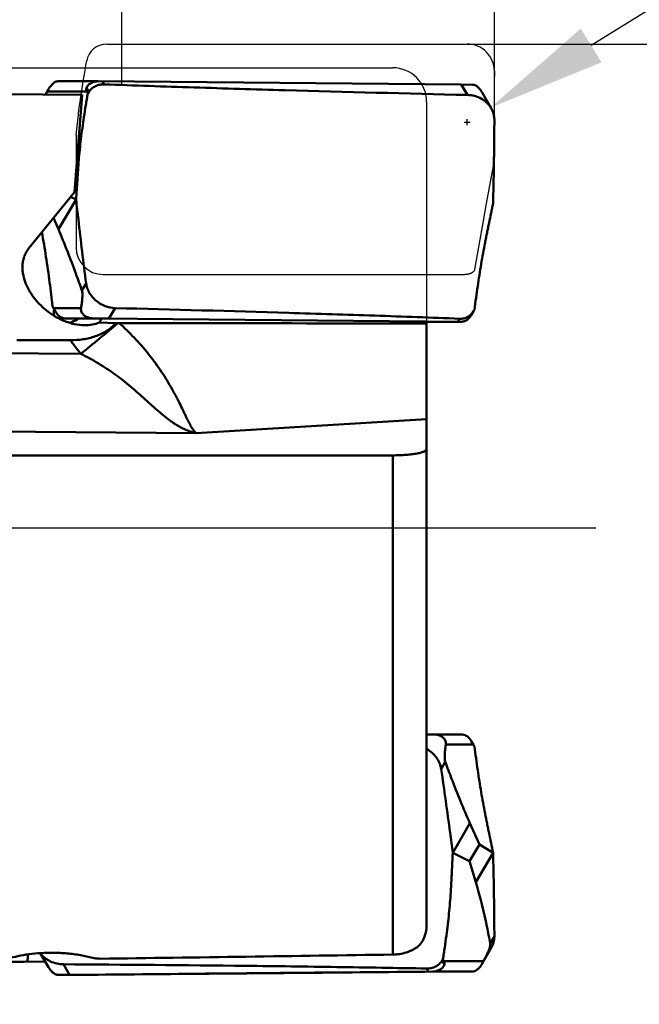
# Model space of a CAD drawing. Units: millimetres. Extents: x -198 to 97, y -32 to 88.
# Drawn here: x 30 to 49, y -14 to 15 of the extents above; entities that cross this region are included whole.
import ezdxf

# ---------------------------------------------------------------- set-up
doc = ezdxf.new("R2010")
doc.units = ezdxf.units.MM
doc.linetypes.add('CENTER', pattern=[50.8, 31.75, -6.35, 6.35, -6.35])
for name, color, linetype, lineweight in [('1', 4, 'Continuous', 50), ('2', 7, 'Continuous', 25), ('4', 2, 'CENTER', 25), ('cut', 1, 'Continuous', 25), ('nocut', 7, 'Continuous', 25), ('sk2', 7, 'Continuous', 25)]:
    doc.layers.add(name, color=color, linetype=linetype, lineweight=lineweight)
doc.styles.add('simplex', font='txt.shx', dxfattribs={"height": 3.5})
doc.dimstyles.new('\\M+18352\\M+18373\\M+1815B - ISO-25', dxfattribs={"dimscale": 0, "dimtxt": 3.5, "dimasz": 3.5, "dimexe": 1.5, "dimexo": 0, "dimgap": 2.3, "dimtad": 1, "dimdsep": 46, "dimtxsty": 'simplex', "dimcen": 0.09, "dimclrd": 256, "dimclre": 256, "dimclrt": 256, "dimadec": 0, "dimazin": 0, "dimtfac": 1, "dimtofl": 0, "dimtmove": 0, "dimatfit": 3, "dimfxl": 1, "dimtolj": 1, "dimlwd": -1, "dimlwe": -1, "dimarcsym": 0})

# ---------------------------------------------------------------- blocks, each defined once
blk = doc.blocks.new('*D8')
at = {"layer": '2'}
for p, q in [((0, 12.7), (0, 56.279)), ((44.45, 12.057), (44.45, 56.279)), ((40.95, 54.779), (3.5, 54.779))]:
    blk.add_line(p, q, dxfattribs=at)
for points in [[(3.5, 55.362), (3.5, 54.195), (0, 54.779)], [(40.95, 55.362), (40.95, 54.195), (44.45, 54.779)]]:
    blk.add_solid(points, dxfattribs=at)
at = {"layer": 'Defpoints', "color": 0}
for p in [(0, 54.779), (0, 12.7), (44.45, 12.057)]:
    blk.add_point(p, dxfattribs=at)
at = {"layer": '2', "insert": (22.577, 58.829), "char_height": 3.5, "attachment_point": 5, "style": 'simplex'}
blk.add_mtext('\\A1;44.45 [1.750"]', dxfattribs=at)
blk = doc.blocks.new('*D9')
at = {"layer": 'Defpoints', "color": 0}
for p in [(-171.45, 68.205), (44.45, 12.057), (-171.45, 11.5)]:
    blk.add_point(p, dxfattribs=at)
at = {"layer": 'sk2'}
for p, q in [((-171.45, 11.5), (-171.45, 69.705)), ((44.45, 12.057), (44.45, 69.705)), ((40.95, 68.205), (-167.95, 68.205))]:
    blk.add_line(p, q, dxfattribs=at)
for points in [[(-167.95, 68.788), (-167.95, 67.621), (-171.45, 68.205)], [(40.95, 68.788), (40.95, 67.621), (44.45, 68.205)]]:
    blk.add_solid(points, dxfattribs=at)
at = {"layer": 'sk2', "insert": (-63.695, 72.255), "char_height": 3.5, "attachment_point": 5, "style": 'simplex'}
blk.add_mtext('\\A1;215.9 [8.500"]', dxfattribs=at)
blk = doc.blocks.new('*D10')
at = {"layer": '2'}
for p, q in [((33.45, 13.081), (33.45, 44.446)), ((44.45, 12.057), (44.45, 44.446)), ((29.95, 42.946), (26.45, 42.946)), ((47.95, 42.946), (96.883, 42.946))]:
    blk.add_line(p, q, dxfattribs=at)
for points in [[(29.95, 43.529), (29.95, 42.362), (33.45, 42.946)], [(47.95, 43.529), (47.95, 42.362), (44.45, 42.946)]]:
    blk.add_solid(points, dxfattribs=at)
at = {"layer": 'Defpoints', "color": 0}
for p in [(33.45, 42.946), (33.45, 13.081), (44.45, 12.057)]:
    blk.add_point(p, dxfattribs=at)
at = {"layer": '2', "insert": (74.167, 46.996), "char_height": 3.5, "attachment_point": 5, "style": 'simplex'}
blk.add_mtext('\\A1;11 [.433"](MAX)', dxfattribs=at)
blk = doc.blocks.new('*D11')
at = {"layer": '2'}
for p, q in [((43.65, 14.287), (71.678, 14.287)), ((70.178, 10.787), (70.178, -14.287))]:
    blk.add_line(p, q, dxfattribs=at)
blk.add_solid([(69.595, 10.787), (70.762, 10.787), (70.178, 14.287)], dxfattribs=at)
at = {"layer": 'Defpoints', "color": 0}
for p in [(43.65, 14.287), (43.65, -14.287), (70.178, -14.287)]:
    blk.add_point(p, dxfattribs=at)
at = {"layer": '2', "insert": (66.128, -12.446), "char_height": 3.5, "attachment_point": 5, "rotation": 90, "style": 'simplex'}
blk.add_mtext('\\A1;%%C28.575 [%%C1.125"]', dxfattribs=at)
blk = doc.blocks.new('_None')
blk = doc.blocks.new('*D13')
at = {"layer": '2'}
for p, q in [((82.982, 36.286), (47.307, 14.246)), ((43.559, 11.986), (43.739, 11.986)), ((43.649, 11.896), (43.649, 12.076))]:
    blk.add_line(p, q, dxfattribs=at)
blk.add_solid([(47, 14.743), (47.614, 13.75), (44.329, 12.407)], dxfattribs=at)
at = {"layer": 'Defpoints', "color": 0}
for p in [(44.329, 12.407), (43.649, 11.986)]:
    blk.add_point(p, dxfattribs=at)
at = {"layer": '2', "insert": (64.504, 29.631), "char_height": 3.5, "attachment_point": 5, "rotation": 31.7074, "style": 'simplex'}
blk.add_mtext('\\A1;R0.8 [R.031"]', dxfattribs=at)

msp = doc.modelspace()

# ---------------------------------------------------------------- linework, layer by layer
at = {"layer": '1'}
for p, q in [((31.56729649, 13.19016891), (32.75648093, 13.18852193)), ((43.47402749, 13.09314753), (32.75648093, 13.18852193)), ((32.88251151, 13.18747165), (32.93374389, 13.0996419)), ((43.47402749, 13.09314753), (43.81759875, 13.08951702)), ((43.65286297, 12.78656261), (43.47402749, 13.09314753)), ((32.28607821, 12.79061574), (29.95122017, 12.81118394)), ((31.29334268, 12.96044704), (31.19702852, 12.80020939)), ((31.25336263, 12.89192781), (32.4204328, 12.89032135)), ((32.28607821, 12.79061574), (32.05977649, 9.92109549)), ((32.40890385, 12.98937617), (32.47613942, 12.87411152)), ((32.4204328, 12.89032135), (32.44932511, 12.83271622)), ((32.47613942, 12.87411152), (32.44932511, 12.83271622)), ((44.35867651, 12.39193931), (44.08617536, 12.8590991)), ((30.70704137, 8.25856698), (32.05977649, 9.92109549)), ((32.10410621, 9.69556194), (31.5800034, 8.82361321)), ((31.94202445, 9.77637674), (32.10410623, 9.69556193)), ((31.43806539, 9.15700471), (31.5800034, 8.82361321)), ((32.40053471, 7.22279764), (32.27493521, 7.01383801)), ((31.43899554, 6.49318608), (31.4054541, 6.55083321)), ((31.42894609, 6.50898355), (31.4054541, 6.55083321)), ((31.43299739, 6.50203824), (31.42894609, 6.50898355)), ((31.43288179, 6.50197182), (31.42894609, 6.50898355)), ((31.43293956, 6.50200451), (31.49612382, 6.39368517)), ((31.43899554, 6.49318608), (32.25033526, 6.49479254)), ((33.07312216, 6.18680929), (33.25740137, 6.49339421)), ((43.76575897, 6.28395634), (43.83610527, 6.40099134)), ((43.83615032, 6.40096517), (43.83898435, 6.4058453)), ((43.83898435, 6.4058453), (43.84099382, 6.40927861)), ((43.84099382, 6.40927861), (43.86321539, 6.4472406)), ((31.49618165, 6.3937189), (31.50160168, 6.38429318)), ((31.78722183, 6.18880522), (32.61276152, 6.1904398)), ((31.78722183, 6.18880522), (32.18207705, 6.18511347)), ((32.18606483, 6.18747228), (32.83978533, 6.18876665)), ((33.07312216, 6.18680929), (32.61276152, 6.1904398)), ((43.47507473, 6.09143489), (32.83978533, 6.18876665)), ((43.36853505, 6.09248516), (43.42132694, 6.18031491)), ((43.76970215, 6.29058065), (43.7657592, 6.28395602)), ((33.28156483, 6.05081933), (32.78608202, 6.06841455)), ((33.33302303, 6.05069991), (33.28156483, 6.05081933)), ((33.3773143, 6.05063342), (33.33302303, 6.05069991)), ((42.45, -11.71011415), (42.45, 6.10072015)), ((42.45, 6.09124707), (42.64953504, 6.08980032)), ((42.64953504, 6.08980032), (42.65427094, 6.08980969)), ((42.64953504, 6.08980032), (42.65427682, 6.08978883)), ((42.65427098, 6.08978882), (43.47507477, 6.09141402)), ((43.47837579, 6.09142056), (43.47507473, 6.09143489)), ((30.35836524, 5.54479067), (31.93610923, 5.54669949)), ((32.2419986, 5.14445901), (29.74171006, 5.1665034)), ((42.45, 3.21564138), (35.64711519, 2.79933544)), ((35.64711519, 2.79933544), (27.65839156, 2.86976994)), ((27.43372427, 2.14155068), (41.45, 2.1465863)), ((41.45, -12.59218595), (41.45, 2.1465863)), ((42.45, -6.09124707), (42.64953504, -6.08980032)), ((42.64953504, -6.08980032), (42.65427682, -6.08978883)), ((42.65427098, -6.08978882), (43.47836959, -6.09142054)), ((43.01731103, -6.388029), (43.82865074, -6.38963546)), ((43.76970215, -6.29058065), (43.7657592, -6.28395602)), ((43.83610527, -6.40099134), (43.76973043, -6.29056365)), ((43.82865074, -6.38963546), (43.86321539, -6.4472406)), ((43.83610527, -6.40099134), (43.83898435, -6.4058453)), ((43.83615032, -6.40096517), (43.83898435, -6.4058453)), ((43.83898435, -6.4058453), (43.84099382, -6.40927861)), ((42.88002321, -7.11436465), (43.00191243, -6.90540501)), ((43.22033386, -9.5843949), (43.72895434, -8.71244616)), ((44.00663855, -9.33774646), (43.72895434, -8.71244616)), ((43.22033384, -9.58439488), (43.71938274, -9.83020076)), ((44.00663855, -9.33774646), (43.71938274, -9.83020076)), ((44.41240071, -9.58439487), (43.90378023, -10.4563436)), ((44.00663855, -9.33774646), (44.41240073, -9.58439488)), ((43.71938274, -9.83020076), (43.90378023, -10.4563436)), ((44.45, -12.05715917), (44.32811078, -12.26611881)), ((44.08617536, -12.8590991), (44.35867651, -12.39193931)), ((31.04613654, -12.54917071), (31.29334268, -12.96044704)), ((31.05209482, -12.55256556), (31.04945293, -12.54897963)), ((42.90481029, -12.77097327), (42.93088554, -12.72912361)), ((42.97409249, -12.88623792), (42.90481029, -12.77097327)), ((42.96080107, -12.78677074), (42.93088554, -12.72912361)), ((42.96080107, -12.78677074), (44.12787124, -12.78516428)), ((29.84429017, -12.80484475), (31.19340572, -12.79418214)), ((31.19702852, -12.80020939), (29.95122017, -12.81118394)), ((31.9125561, -13.18652599), (31.72827689, -12.87994107)), ((42.50407207, -13.09220187), (42.45128019, -13.00437212)), ((31.5672965, -13.19016894), (31.56300021, -13.1901105)), ((31.56898483, -13.1901565), (31.56729166, -13.19016892)), ((31.9125561, -13.18652599), (31.56898483, -13.1901565)), ((31.56898485, -13.19016659), (32.75648093, -13.18852193)), ((42.63010265, -13.09115159), (31.9125561, -13.18652599)), ((32.75648093, -13.18852193), (43.47402749, -13.09314753)), ((35.59285669, -13.15600082), (34.7051782, -13.16636524)), ((34.7051782, -13.16636524), (35.59290084, -13.16096773)), ((35.59288095, -13.1584921), (35.58603581, -13.15606928)), ((35.92177977, -13.15275178), (35.59285669, -13.15600082)), ((36.01817578, -13.15322846), (35.59288169, -13.15849209)), ((35.59288169, -13.15849209), (35.92181992, -13.156883)), ((35.59290084, -13.16096773), (35.93118606, -13.15830147)), ((36.01816332, -13.15181679), (35.92177977, -13.15275178)), ((35.92181992, -13.156883), (36.23788022, -13.15452804)), ((35.93118606, -13.15830147), (36.00861714, -13.15767794)), ((36.00861714, -13.15767794), (36.01821482, -13.15760013)), ((36.2208038, -13.14987054), (36.01816332, -13.15181679)), ((37.30404774, -13.14087992), (36.01817578, -13.15322846)), ((36.01819195, -13.15477888), (36.64851773, -13.14839759)), ((36.01821482, -13.15760013), (36.65748751, -13.15230837)), ((36.66018334, -13.14573141), (36.2208038, -13.14987054)), ((36.23788022, -13.15452804), (36.70140056, -13.15080624)), ((36.70578992, -13.14942219), (36.24540147, -13.1530945)), ((36.65744836, -13.14766819), (38.11836156, -13.13439566)), ((36.65748751, -13.15230837), (36.68245699, -13.15209771)), ((37.14548401, -13.1412671), (36.66018334, -13.14573141)), ((36.68245699, -13.15209771), (36.78423052, -13.1512343)), ((36.70140056, -13.15080624), (36.76205147, -13.15030414)), ((36.78421234, -13.14910008), (36.70578992, -13.14942219)), ((36.78419436, -13.14626164), (36.78421956, -13.14910002)), ((36.78423052, -13.1512343), (37.13947779, -13.14818568)), ((36.78737716, -13.14945385), (37.13210843, -13.14658317)), ((38.24108307, -13.13659115), (37.13210843, -13.14658317)), ((37.13947779, -13.14818568), (38.11840793, -13.13951931)), ((38.60235306, -13.12843922), (37.14548401, -13.1412671)), ((37.26822202, -13.14527786), (37.26819378, -13.14209666)), ((37.30330016, -13.14571111), (38.11839871, -13.13846627)), ((38.62453212, -13.12936938), (37.30404774, -13.14087992)), ((38.62453846, -13.13013378), (38.11836156, -13.13439566)), ((38.11840793, -13.13951931), (38.62458242, -13.13488727)), ((38.24108307, -13.13659115), (38.24105309, -13.13321453)), ((38.24108307, -13.13659115), (38.70482507, -13.13235754)), ((38.6245225, -13.12825075), (38.60235306, -13.12843922)), ((39.36839164, -13.12489464), (38.60856727, -13.13062651)), ((39.14116034, -13.12392744), (38.6245225, -13.12825075)), ((39.46476367, -13.12279052), (38.62453212, -13.12936938)), ((38.62458242, -13.13488727), (38.72640024, -13.13394211)), ((38.68518392, -13.13022154), (38.6852002, -13.13205544)), ((38.72640024, -13.13394211), (39.141215, -13.13003706)), ((38.72914255, -13.132776), (39.3684078, -13.12644507)), ((39.79368349, -13.11870579), (39.14116034, -13.12392744)), ((39.141215, -13.13003706), (39.79372761, -13.12367269)), ((39.3684078, -13.12644507), (39.79370276, -13.12119719)), ((39.79370276, -13.12119719), (39.46476367, -13.12279052)), ((40.68140538, -13.11330828), (39.79368349, -13.11870579)), ((39.79370277, -13.12119719), (39.80050438, -13.11865302)), ((39.79372761, -13.12367269), (40.68140538, -13.11330828)), ((42.63010265, -13.09115159), (43.81759875, -13.08951702)), ((43.47402749, -13.09314753), (43.81759875, -13.08951702))]:
    msp.add_line(p, q, dxfattribs=at)
for centre, major_axis, ratio, start_param, end_param in [((33.3188852, 12.83775754), (0.91386344, -0.13440971), 0.3541204312, 3.0877889879, 3.3846779247), ((31.39718907, 6.53801277), (-0.20568926, 0.34952746), 0.0331462099, -2.0157676316, -1.7444766463), ((43.87132185, -6.44219928), (-0.21206403, 0.35038639), 0.0229908825, 1.1443014262, 1.4063119807), ((29.6677616, 1.36138942), (-0.41880021, 15.92180491), 0.0856588756, -2.668906195, -2.6404559063), ((3.83108237, 0), (65.39160314, -10.12612913), 0.1385482658, -1.093280414, -1.0901872844), ((267.87958279, 0), (417.2506196, 11.1248892), 0.0186964119, -2.1697370701, -2.1449079095), ((42.06148403, -12.74194404), (0.91600694, -0.12827903), 0.3550281672, -0.0497535335, 0.2471354032)]:
    msp.add_ellipse(centre, major_axis=major_axis, ratio=ratio, start_param=start_param, end_param=end_param, dxfattribs=at)
for points, knots in [([(31.5672965, 13.19016894), (31.5510686, 13.19019177), (31.51230892, 13.18355674), (31.44361829, 13.14903226), (31.364747, 13.07339766), (31.31808372, 13.00161179), (31.29334222, 12.96044656)], [0, 0, 0, 0, 0.1309497337, 0.3119268334, 0.6124400051, 1, 1, 1, 1]), ([(32.40890385, 12.98937617), (32.41385829, 13.0055668), (32.43037484, 13.03949245), (32.46709228, 13.08334785), (32.51263761, 13.12000538), (32.5753813, 13.15573963), (32.65601265, 13.18225902), (32.72182247, 13.18857975), (32.75334957, 13.18853632)], [0, 0, 0, 0, 0.1203292377, 0.2644320171, 0.403240679, 0.5336568142, 0.7759450033, 1, 1, 1, 1]), ([(32.93374536, 13.09964185), (32.88913479, 13.10130338), (32.79945186, 13.09400824), (32.69314235, 13.05799624), (32.61592214, 13.01450218), (32.56266967, 12.9748825), (32.51516935, 12.9282424), (32.48831625, 12.89273514), (32.47613942, 12.87411152)], [0, 0, 0, 0, 0.251630481, 0.5015510533, 0.6259892278, 0.7500873229, 0.8745769705, 1, 1, 1, 1]), ([(43.65286297, 12.78656261), (41.85834282, 12.82894521), (39.16954637, 12.8978156), (35.59658433, 13.00573104), (33.81805452, 13.06670561), (32.93374389, 13.0996419)], [0, 0, 0, 0, 0.5021617739, 0.7524402223, 1, 1, 1, 1]), ([(43.81759875, 13.08951702), (43.83360148, 13.08930345), (43.87160897, 13.08229243), (43.93826252, 13.04803584), (44.01604393, 12.97289393), (44.06167195, 12.90110471), (44.08617593, 12.85909846)], [0, 0, 0, 0, 0.1304952349, 0.3098930866, 0.6034711592, 1, 1, 1, 1]), ([(31.25336263, 12.89192781), (31.24907049, 12.88446945), (31.2316536, 12.85403155), (31.21455952, 12.8234082), (31.20189146, 12.80017379)], [0, 0, 0, 0, 0.2453812534, 1, 1, 1, 1]), ([(31.29334222, 12.96044656), (31.28929362, 12.95371045), (31.27581, 12.9309622), (31.2626322, 12.90803538), (31.25336263, 12.89192781)], [0, 0, 0, 0, 0.2972053213, 1, 1, 1, 1]), ([(32.44932511, 12.83271622), (32.43875371, 12.77528487), (32.41824409, 12.65984493), (32.37876719, 12.42756025), (32.3512463, 12.25248124), (32.33379834, 12.1354053)], [0, 0, 0, 0, 0.2478464822, 0.4976156271, 1, 1, 1, 1]), ([(44.35867651, 12.39193931), (44.34179515, 12.42087971), (44.3035262, 12.47687165), (44.2346712, 12.5527462), (44.15512145, 12.61989206), (44.03623696, 12.69649313), (43.86878648, 12.76418119), (43.72508272, 12.78485694), (43.65286297, 12.78656261)], [0, 0, 0, 0, 0.119276868, 0.2405143257, 0.3637224075, 0.4887774022, 0.7428213576, 1, 1, 1, 1]), ([(44.45, 12.05715917), (44.45031142, 12.11498727), (44.43466829, 12.23231573), (44.38834578, 12.34107608), (44.35867651, 12.39193931)], [0, 0, 0, 0, 0.4954798195, 1, 1, 1, 1]), ([(32.33379834, 12.1354053), (32.30153962, 11.91894886), (32.25817699, 11.59629373), (32.21094518, 11.16998754), (32.18660703, 10.91088177), (32.17029933, 10.70898028), (32.16004546, 10.56186798), (32.15064484, 10.41660439), (32.13800962, 10.22401914), (32.12246266, 9.98368841), (32.11018085, 9.79152532), (32.10410623, 9.69556193)], [0, 0, 0, 0, 0.2678004446, 0.3982996928, 0.5248416744, 0.5862432794, 0.6461648915, 0.7052954992, 0.7643726017, 0.8823357177, 1, 1, 1, 1]), ([(44.41240072, 9.58439478), (44.41728984, 9.7797745), (44.43599551, 10.60392037), (44.4466132, 11.42825191), (44.45, 12.05715917)], [0, 0, 0, 0, 0.2370827374, 1, 1, 1, 1]), ([(32.10410622, 9.69556203), (32.12570722, 9.50012372), (32.21871332, 8.6751867), (32.31933808, 7.85110697), (32.40053471, 7.22279764)], [0, 0, 0, 0, 0.2368553245, 1, 1, 1, 1]), ([(43.95833016, 7.14455154), (43.99047598, 7.36180133), (44.04161601, 7.68503189), (44.1158945, 8.11055603), (44.1641129, 8.3694124), (44.20353016, 8.57113274), (44.23339122, 8.71816285), (44.26338049, 8.86335133), (44.30304389, 9.05595464), (44.35269109, 9.29629389), (44.39248702, 9.48844188), (44.41240073, 9.58439488)], [0, 0, 0, 0, 0.2654290997, 0.3954816399, 0.5220619742, 0.5836589839, 0.6438921152, 0.703390756, 0.7628395492, 0.8815590852, 1, 1, 1, 1]), ([(31.32271878, 7.25007286), (31.2897325, 7.50407541), (31.21948279, 7.99941428), (31.13707434, 8.4929), (31.09305188, 8.73300791)], [0, 0, 0, 0, 0.5120193849, 1, 1, 1, 1]), ([(32.27493521, 7.01383801), (32.21715843, 7.18061053), (32.00049921, 7.78949481), (31.76402436, 8.39137505), (31.5800034, 8.82361321)], [0, 0, 0, 0, 0.2730980648, 1, 1, 1, 1]), ([(31.21810426, 6.43342411), (31.1488023, 6.48953354), (31.01757707, 6.60952606), (30.8452907, 6.81104656), (30.70207021, 7.03097829), (30.59315017, 7.26728816), (30.5373719, 7.47620634), (30.51885411, 7.6468928), (30.51986628, 7.77594854), (30.53744322, 7.90445011), (30.57331069, 8.03026754), (30.62880888, 8.15047375), (30.6789119, 8.2239955), (30.70704137, 8.25856698)], [0, 0, 0, 0, 0.1279150791, 0.2543428646, 0.3793914501, 0.5032250422, 0.6261710152, 0.6875858677, 0.7490826425, 0.810842311, 0.8730865748, 0.9360634373, 1, 1, 1, 1]), ([(31.4054541, 6.55083321), (31.39321772, 6.66674715), (31.36681155, 6.89997387), (31.33793472, 7.13290508), (31.32271878, 7.25007286)], [0, 0, 0, 0, 0.4966050846, 1, 1, 1, 1]), ([(32.25033526, 6.49479254), (32.25569172, 6.52715269), (32.26341668, 6.57670689), (32.27267523, 6.64449702), (32.2792797, 6.69934999), (32.28520183, 6.75889382), (32.28898827, 6.81289278), (32.29073542, 6.86209338), (32.29074292, 6.90923919), (32.2874923, 6.9609071), (32.28056368, 6.99759144), (32.27493521, 7.01383801)], [0, 0, 0, 0, 0.1881886744, 0.2877145324, 0.3925376724, 0.5051550695, 0.6310001024, 0.703024611, 0.7875945274, 0.9013520516, 1, 1, 1, 1]), ([(33.25740137, 6.49339421), (33.15537314, 6.49591805), (32.94902927, 6.53943934), (32.72376851, 6.67432103), (32.5778008, 6.82115609), (32.49069843, 6.94587395), (32.42923532, 7.08065589), (32.40663893, 7.17556247), (32.40053471, 7.22279764)], [0, 0, 0, 0, 0.2519785898, 0.5088753344, 0.6362642934, 0.7610493316, 0.8824094287, 1, 1, 1, 1]), ([(43.86321539, 6.4472406), (43.87750654, 6.56284608), (43.90804598, 6.79545013), (43.94104235, 7.02771589), (43.95833016, 7.14455154)], [0, 0, 0, 0, 0.4965423731, 1, 1, 1, 1]), ([(32.36396443, 5.98835887), (32.25768168, 5.98814865), (32.045855, 6.01320983), (31.74464632, 6.10973343), (31.46644468, 6.25059178), (31.29745979, 6.36917493), (31.21810426, 6.43342411)], [0, 0, 0, 0, 0.2548879361, 0.5067659626, 0.7551336931, 1, 1, 1, 1]), ([(31.45676197, 6.2651815), (31.45176938, 6.2975054), (31.44652899, 6.36360455), (31.45118644, 6.42973216), (31.45583168, 6.46272877)], [0, 0, 0, 0, 0.4953444458, 1, 1, 1, 1]), ([(32.61276152, 6.1904398), (32.57541179, 6.19069473), (32.51629323, 6.19726993), (32.43611775, 6.22216062), (32.36651561, 6.25734777), (32.29934292, 6.31420528), (32.25728836, 6.38581252), (32.24593286, 6.4488251), (32.24812486, 6.48143882), (32.25033526, 6.49479254)], [0, 0, 0, 0, 0.2097467226, 0.330411232, 0.4700491112, 0.6451343897, 0.8178035642, 0.9239902213, 1, 1, 1, 1]), ([(33.25740137, 6.49339421), (34.96581147, 6.45113384), (37.52095903, 6.38246352), (40.9088512, 6.27444386), (42.58842656, 6.21335983), (43.42132694, 6.18031491)], [0, 0, 0, 0, 0.5041682438, 0.7540849446, 1, 1, 1, 1]), ([(43.42132556, 6.18031497), (43.4624703, 6.17868256), (43.5450658, 6.18567121), (43.66134345, 6.22793195), (43.762717, 6.29994006), (43.81462038, 6.36525228), (43.8361052, 6.40099161)], [0, 0, 0, 0, 0.2510626214, 0.4988827202, 0.7457487216, 1, 1, 1, 1]), ([(31.50160168, 6.38429318), (31.51105936, 6.36807949), (31.53148467, 6.33569817), (31.57593885, 6.28050139), (31.63747439, 6.22955291), (31.71399242, 6.19633132), (31.76406507, 6.18905292), (31.78722183, 6.18880522)], [0, 0, 0, 0, 0.1555520791, 0.3167001367, 0.5860410522, 0.8080877646, 1, 1, 1, 1]), ([(32.18606483, 6.18747228), (32.16952, 6.17761586), (32.08313146, 6.12791245), (31.99246672, 6.08520008), (31.917034, 6.05730949)], [0, 0, 0, 0, 0.1931968544, 1, 1, 1, 1]), ([(32.78608202, 6.06841455), (32.7958546, 6.07724248), (32.81234411, 6.09575311), (32.8337314, 6.13581873), (32.83940491, 6.16817764), (32.83978533, 6.18876665)], [0, 0, 0, 0, 0.2920383834, 0.5433532845, 1, 1, 1, 1]), ([(43.7657592, 6.28395602), (43.75625978, 6.26815063), (43.73563524, 6.2362651), (43.69084045, 6.18158893), (43.62876407, 6.13099032), (43.55178186, 6.09832235), (43.50156477, 6.09146642), (43.47836957, 6.09142054)], [0, 0, 0, 0, 0.1529464205, 0.3144433315, 0.5850105988, 0.8076166501, 1, 1, 1, 1]), ([(33.28156483, 6.05081933), (33.24102397, 6.0067), (33.15329835, 5.92331472), (33.0055017, 5.81638084), (32.84377472, 5.72802715), (32.61403394, 5.63501294), (32.30977062, 5.56368858), (32.06062032, 5.54685013), (31.93610845, 5.54669948)], [0, 0, 0, 0, 0.1216560564, 0.244867805, 0.3693937728, 0.4948922799, 0.7471907362, 1, 1, 1, 1]), ([(33.33302303, 6.05069991), (33.15696148, 5.89673755), (32.79678947, 5.59034734), (32.42944452, 5.29260531), (32.2419986, 5.14445901)], [0, 0, 0, 0, 0.4946739588, 1, 1, 1, 1]), ([(32.78608202, 6.06841455), (32.71982706, 6.04069117), (32.58029596, 6.00045425), (32.4360566, 5.98850147), (32.36396443, 5.98835887)], [0, 0, 0, 0, 0.4990585949, 1, 1, 1, 1]), ([(33.37731167, 6.05063342), (33.5288173, 5.91363671), (33.74921677, 5.69942274), (33.99105614, 5.43483608), (34.12494098, 5.27888425), (34.25524942, 5.12014884), (34.41156667, 4.917745), (34.64422728, 4.59027674), (34.85202009, 4.25704387), (35.03458152, 3.92598364), (35.15383764, 3.69387543), (35.24354537, 3.50983744), (35.30916434, 3.37278694), (35.35416798, 3.279042), (35.39640577, 3.19195274), (35.43612007, 3.11192148), (35.47392464, 3.03928759), (35.52119096, 2.95785488), (35.56837241, 2.88820319), (35.61506254, 2.83162297), (35.63672134, 2.8090268), (35.64711519, 2.79933544)], [0, 0, 0, 0, 0.1534073418, 0.2305440993, 0.2691582113, 0.3077622614, 0.3847768878, 0.4611711168, 0.6093937613, 0.6793726574, 0.7450780726, 0.8053549403, 0.8331339068, 0.8591985013, 0.8834540691, 0.9058269007, 0.9263001189, 0.9449354474, 0.9765304353, 0.9893269073, 1, 1, 1, 1]), ([(42.45, 6.03837546), (41.69343617, 6.03959015), (38.66920838, 6.04423494), (35.64497942, 6.04809705), (33.3773143, 6.05063342)], [0, 0, 0, 0, 0.2501676361, 1, 1, 1, 1]), ([(31.93610923, 5.54669949), (31.96041918, 5.51232521), (32.05890503, 5.37564264), (32.16213877, 5.24238715), (32.2419986, 5.14445901)], [0, 0, 0, 0, 0.2499152368, 1, 1, 1, 1]), ([(32.2419986, 5.14445901), (32.41941109, 5.05647559), (32.68071465, 4.91451443), (33.01570686, 4.70395659), (33.25882437, 4.53574622), (33.49278744, 4.35838639), (33.71721504, 4.17444351), (33.93215153, 3.98721585), (34.20255361, 3.74316831), (34.46206961, 3.5063195), (34.7204889, 3.29084959), (34.87825137, 3.17164712), (35.00354913, 3.08606345), (35.09592663, 3.02786665), (35.18845386, 2.97529112), (35.31043424, 2.9137533), (35.46189259, 2.8505684), (35.58602932, 2.81345445), (35.64711519, 2.79933544)], [0, 0, 0, 0, 0.1426782617, 0.213953834, 0.2850059674, 0.3556051844, 0.4254220986, 0.494033134, 0.5609555896, 0.6878631482, 0.747121217, 0.8033141269, 0.8302426447, 0.8564259958, 0.8819551063, 0.9068861063, 0.9548282658, 1, 1, 1, 1]), ([(42.45, 2.33000927), (42.45, 2.32400826), (42.44611145, 2.31063173), (42.43112002, 2.29308721), (42.40788683, 2.27628895), (42.37614162, 2.25999521), (42.33590907, 2.24422461), (42.28730069, 2.2291213), (42.23057866, 2.2148337), (42.14017606, 2.19618374), (42.01025237, 2.1766943), (41.83762718, 2.15967808), (41.64820483, 2.1490384), (41.51704276, 2.14661038), (41.45, 2.1465863)], [0, 0, 0, 0, 0.0172527875, 0.0382789832, 0.0652846142, 0.0992617345, 0.1406012456, 0.1893852055, 0.2455044469, 0.3087056894, 0.454699333, 0.6229466537, 0.8072535427, 1, 1, 1, 1]), ([(42.65427096, -6.08978877), (42.69144524, -6.08986166), (42.75034854, -6.0961066), (42.83040668, -6.12046137), (42.90009349, -6.15518453), (42.96701228, -6.21121012), (43.00895415, -6.28143605), (43.02088547, -6.34292288), (43.01926078, -6.374886), (43.01731103, -6.388029)], [0, 0, 0, 0, 0.2107160597, 0.332136604, 0.4729391503, 0.649453359, 0.8199196215, 0.9246859898, 1, 1, 1, 1]), ([(43.7657592, -6.28395602), (43.75625978, -6.26815063), (43.73563524, -6.2362651), (43.69084045, -6.18158893), (43.62876407, -6.13099032), (43.55178186, -6.09832235), (43.50156477, -6.09146642), (43.47836957, -6.09142054)], [0, 0, 0, 0, 0.1529464205, 0.3144433315, 0.5850105988, 0.8076166501, 1, 1, 1, 1]), ([(43.01731103, -6.388029), (43.01252711, -6.42027658), (43.00567966, -6.46965748), (42.99762345, -6.53720014), (42.99199106, -6.59186435), (42.98712411, -6.65121162), (42.98429573, -6.70503108), (42.98342125, -6.75407299), (42.98425104, -6.80109855), (42.98842494, -6.85266654), (42.99600926, -6.88922251), (43.00191243, -6.90540501)], [0, 0, 0, 0, 0.1877646314, 0.287102938, 0.3917630403, 0.5042544966, 0.6300390559, 0.70208062, 0.7867377433, 0.9007881453, 1, 1, 1, 1]), ([(42.45006702, -6.52052258), (42.50694876, -6.55286236), (42.61344847, -6.62894916), (42.74390852, -6.77204929), (42.83719516, -6.93571985), (42.87127846, -7.05494256), (42.88002321, -7.11436465)], [0, 0, 0, 0, 0.2593902429, 0.5144584256, 0.7618988005, 1, 1, 1, 1]), ([(43.86321539, -6.4472406), (43.87750654, -6.56284608), (43.90804598, -6.79545013), (43.94104235, -7.0277159), (43.95833016, -7.14455154)], [0, 0, 0, 0, 0.4965423731, 1, 1, 1, 1]), ([(43.00191243, -6.90540501), (43.06265759, -7.07192723), (43.29022272, -7.68009549), (43.53735199, -8.2809884), (43.72895434, -8.71244616)], [0, 0, 0, 0, 0.2729767367, 1, 1, 1, 1]), ([(43.22033385, -9.58439498), (43.19526432, -9.38913937), (43.08761857, -8.56501154), (42.97236967, -7.74187515), (42.88002321, -7.11436465)], [0, 0, 0, 0, 0.2368570594, 1, 1, 1, 1]), ([(43.95833016, -7.14455154), (43.99047598, -7.36180133), (44.04161601, -7.68503189), (44.1158945, -8.11055603), (44.1641129, -8.3694124), (44.20353016, -8.57113274), (44.23339122, -8.71816285), (44.26338049, -8.86335133), (44.30304389, -9.05595464), (44.35269109, -9.29629389), (44.39248702, -9.48844188), (44.41240073, -9.58439488)], [0, 0, 0, 0, 0.2654290997, 0.3954816399, 0.5220619742, 0.5836589839, 0.6438921152, 0.703390756, 0.7628395492, 0.8815590852, 1, 1, 1, 1]), ([(43.03401497, -12.03002206), (43.06243176, -11.81297148), (43.10006058, -11.48947614), (43.1397084, -11.06218808), (43.15943865, -10.80248407), (43.17215626, -10.60012377), (43.17979461, -10.45267847), (43.18661272, -10.30708789), (43.19582454, -10.11405989), (43.20709933, -9.87317832), (43.21596513, -9.68057683), (43.22033384, -9.58439488)], [0, 0, 0, 0, 0.2676412269, 0.3981084267, 0.5246511281, 0.5860654608, 0.6460082065, 0.7051641252, 0.7642668112, 0.8822820669, 1, 1, 1, 1]), ([(44.41240072, -9.58439478), (44.41728984, -9.7797745), (44.43599551, -10.60392037), (44.4466132, -11.42825191), (44.45, -12.05715917)], [0, 0, 0, 0, 0.2370827374, 1, 1, 1, 1]), ([(44.32811078, -12.26611881), (44.29802685, -12.09943003), (44.18001166, -11.49096664), (44.03102143, -10.88840574), (43.90378023, -10.4563436)], [0, 0, 0, 0, 0.2732887835, 1, 1, 1, 1]), ([(42.16023793, -12.3786478), (42.24458656, -12.31832145), (42.38542137, -12.13609435), (42.4373177, -11.91706158), (42.44634939, -11.80127514)], [0, 0, 0, 0, 0.4717137755, 1, 1, 1, 1]), ([(42.93088554, -12.72912361), (42.94043663, -12.67153725), (42.9588947, -12.55579112), (42.99424394, -12.32289267), (43.0186503, -12.14737901), (43.03401497, -12.03002206)], [0, 0, 0, 0, 0.2478003866, 0.4975544584, 1, 1, 1, 1]), ([(44.45, -12.05715917), (44.45031142, -12.11498727), (44.43466829, -12.23231573), (44.38834578, -12.34107608), (44.35867651, -12.39193931)], [0, 0, 0, 0, 0.4954798195, 1, 1, 1, 1]), ([(41.45, -12.59218595), (41.51755774, -12.59120196), (41.65073311, -12.58003475), (41.89509693, -12.52464606), (42.06466792, -12.44649985), (42.16023793, -12.3786478)], [0, 0, 0, 0, 0.2699850685, 0.5316475157, 1, 1, 1, 1]), ([(44.12787124, -12.78516428), (44.14576578, -12.75295878), (44.17253028, -12.70357286), (44.20744587, -12.63565457), (44.23433442, -12.58087648), (44.26170563, -12.52148069), (44.28433606, -12.46745288), (44.30252248, -12.41817556), (44.31737985, -12.3714469), (44.32778405, -12.32651244), (44.33062569, -12.28944455), (44.32927557, -12.27257265), (44.32811078, -12.26611881)], [0, 0, 0, 0, 0.1965727425, 0.2996603217, 0.4074370027, 0.5221226854, 0.6485502695, 0.7198532216, 0.8022871779, 0.910147647, 0.9650097666, 1, 1, 1, 1]), ([(29.84008754, -12.80170987), (29.92218501, -12.76802533), (30.10170883, -12.7060663), (30.39267398, -12.63291158), (30.71569986, -12.5776895), (30.94144296, -12.55569672), (31.05763771, -12.54839882)], [0, 0, 0, 0, 0.2132377733, 0.4555120251, 0.7202370714, 1, 1, 1, 1]), ([(31.72827689, -12.87994107), (31.66188937, -12.87954549), (31.52944988, -12.86417289), (31.37280727, -12.80938004), (31.25887354, -12.74594481), (31.15577384, -12.67165272), (31.0893062, -12.60275027), (31.05209482, -12.55256556)], [0, 0, 0, 0, 0.256340003, 0.5100598075, 0.635226591, 0.7587694859, 1, 1, 1, 1]), ([(31.05763771, -12.54839882), (31.19688592, -12.53965299), (31.47504553, -12.53366094), (31.88476598, -12.55755021), (32.27310122, -12.6116941), (32.52060369, -12.66760426), (32.63736607, -12.7001566)], [0, 0, 0, 0, 0.2626521859, 0.523086058, 0.7718117196, 1, 1, 1, 1]), ([(42.45127872, -13.00437209), (42.49591029, -13.00525222), (42.58544412, -12.99639518), (42.69110013, -12.95854824), (42.76753934, -12.91373223), (42.8200816, -12.87320792), (42.86674825, -12.82576328), (42.89296612, -12.78980206), (42.90481029, -12.77097327)], [0, 0, 0, 0, 0.2516717567, 0.5016063325, 0.6260380385, 0.7501208838, 0.8745917585, 1, 1, 1, 1]), ([(44.08617593, -12.85909846), (44.09047509, -12.85172858), (44.10455713, -12.82718686), (44.11827295, -12.80243868), (44.12787124, -12.78516428)], [0, 0, 0, 0, 0.3015535107, 1, 1, 1, 1]), ([(31.56300021, -13.1901105), (31.5468027, -13.18964894), (31.50830725, -13.18206593), (31.44036562, -13.1464948), (31.3632657, -13.07115919), (31.31742617, -13.00051774), (31.29334222, -12.96044656)], [0, 0, 0, 0, 0.1322650209, 0.3151223451, 0.6183902854, 1, 1, 1, 1]), ([(31.72827689, -12.87994107), (33.52326946, -12.89063675), (36.21286979, -12.9120855), (39.78718926, -12.95715671), (41.56652347, -12.98692481), (42.45128019, -13.00437212)], [0, 0, 0, 0, 0.502161149, 0.7524396773, 1, 1, 1, 1]), ([(42.97409249, -12.88623792), (42.96938462, -12.90270403), (42.9532839, -12.93725733), (42.9168957, -12.98204963), (42.87151343, -13.0195853), (42.80881644, -13.05632243), (42.72797548, -13.08390239), (42.66182037, -13.0909037), (42.63010265, -13.09115159)], [0, 0, 0, 0, 0.1208332498, 0.2651527271, 0.4038790306, 0.5341675412, 0.776206278, 1, 1, 1, 1]), ([(43.81759875, -13.08951702), (43.83360148, -13.08930345), (43.87160897, -13.08229243), (43.93826252, -13.04803584), (44.01604393, -12.97289393), (44.06167195, -12.90110471), (44.08617593, -12.85909846)], [0, 0, 0, 0, 0.1304952349, 0.3098930866, 0.6034711592, 1, 1, 1, 1])]:
    msp.add_open_spline(points, degree=3, knots=knots, dxfattribs=at)
msp.add_open_spline([(42.44634939, -11.80127514), (42.44871438, -11.77095595), (42.45, -11.74052563), (42.45, -11.71011434)], degree=3, dxfattribs=at)
at = {"layer": '4'}
msp.add_line((47.45, 0), (0, 0), dxfattribs=at)
at = {"layer": 'cut'}
for p, q in [((33.00662671, 14.2875), (43.65000319, 14.2875)), ((32.36663874, 13.50992242), (32.39385023, 13.66762076)), ((32.39385023, 13.66762076), (32.41593173, 13.7927589)), ((32.34035913, 13.3535878), (32.36663874, 13.50992242)), ((44.45000123, 13.4875), (44.44809715, 13.15712514)), ((44.44999402, 13.47927173), (44.45000319, 13.47352255)), ((32.29108693, 13.0481275), (32.31369142, 13.19043549)), ((32.31369142, 13.19043549), (32.34035913, 13.3535878)), ((44.44809715, 13.15712514), (44.44536795, 12.81207158)), ((32.24780286, 12.76318996), (32.26901637, 12.90512906)), ((32.26901637, 12.90512906), (32.29108693, 13.0481275)), ((44.44536795, 12.81207158), (44.44168676, 12.44850865)), ((32.19903431, 12.41408974), (32.21457966, 12.5296892)), ((32.21457966, 12.5296892), (32.22996119, 12.63972784)), ((32.22996119, 12.63972784), (32.24780286, 12.76318996)), ((32.17058561, 12.18610861), (32.17878844, 12.25476416)), ((32.17878844, 12.25476416), (32.18830809, 12.33113629)), ((32.18830809, 12.33113629), (32.19903431, 12.41408974)), ((44.44168676, 12.44850865), (44.43758612, 12.11521661)), ((32.13506556, 11.8678299), (32.163594, 12.12490296)), ((32.163594, 12.12490296), (32.17058561, 12.18610861)), ((44.43758612, 12.11521661), (44.43254873, 11.76628412)), ((32.10410623, 11.60294568), (32.11445874, 11.68972486)), ((32.11445874, 11.68972486), (32.13506556, 11.8678299)), ((44.43254873, 11.76628412), (44.42748822, 11.45934772)), ((32.10410623, 11.60294568), (32.10410623, 8.28513369)), ((44.42748822, 11.45934772), (44.42117189, 11.11819814)), ((44.42117189, 11.11819814), (44.41500709, 10.81769871)), ((44.41500709, 10.81769871), (44.41240072, 10.69831839)), ((44.41240072, 10.69831839), (44.20766286, 9.5803206)), ((44.20766286, 9.5803206), (44.11672023, 9.07341535)), ((44.11672023, 9.07341535), (43.86793701, 7.63446805)), ((43.84607352, 7.58720255), (43.84198976, 7.58253774)), ((43.85194315, 7.59396518), (43.84607352, 7.58720255)), ((43.85720803, 7.6000907), (43.85194315, 7.59396518)), ((43.86321539, 7.60714666), (43.85720803, 7.6000907)), ((43.86793701, 7.63446805), (43.86321539, 7.60714666)), ((32.90410623, 7.48513369), (43.58201155, 7.48513369))]:
    msp.add_line(p, q, dxfattribs=at)
for points in [[(43.82984751, 7.56931339), (43.82814042, 7.56758909), (43.8272727, 7.56672476), (43.82636532, 7.56583196), (43.82541667, 7.56490871), (43.82442836, 7.563957), (43.82337694, 7.56295748), (43.82225233, 7.56189938), (43.82106462, 7.56079348), (43.81982051, 7.55965274), (43.81852195, 7.55847917), (43.81716701, 7.55727076), (43.81575655, 7.55603451), (43.81428522, 7.55476641), (43.81275839, 7.55347047), (43.81119305, 7.55216565), (43.80959173, 7.55085441), (43.80795191, 7.5495343), (43.80628302, 7.54821688), (43.80458987, 7.54690642), (43.80286765, 7.54559865), (43.80111132, 7.54429236), (43.79932381, 7.54298942), (43.79750219, 7.54168797), (43.79563268, 7.54038114), (43.79371677, 7.53906909), (43.79175297, 7.53775166), (43.78972301, 7.53642152), (43.78762894, 7.53507867), (43.78546872, 7.5337231), (43.78321802, 7.53234747), (43.78087533, 7.53094966), (43.77844215, 7.52953178), (43.77589866, 7.52809282), (43.77324174, 7.52663024), (43.77047451, 7.52514658), (43.76758644, 7.52364847), (43.76457671, 7.52213538), (43.76144615, 7.52060785), (43.75818681, 7.51907411), (43.75479914, 7.51753424), (43.75128269, 7.51598816), (43.74762807, 7.51444379), (43.7438404, 7.51290255), (43.73991456, 7.51136302), (43.73582575, 7.50982886), (43.73157582, 7.5082993), (43.72716291, 7.5067751), (43.72255669, 7.50526225), (43.71775519, 7.50375859), (43.71276037, 7.50226629), (43.70754776, 7.50079784), (43.70211393, 7.49935119), (43.6964623, 7.49792839), (43.69057873, 7.49654811), (43.68446225, 7.49520939), (43.67811384, 7.49391317), (43.67152222, 7.49268097), (43.6646912, 7.49151235), (43.65761698, 7.49040773), (43.65027695, 7.48938996), (43.64266832, 7.48845732), (43.63479389, 7.48761152), (43.62663936, 7.48688058), (43.61820407, 7.48626319), (43.60948869, 7.48576065), (43.60048089, 7.48540486), (43.59118185, 7.48519451), (43.58201155, 7.48513369)], [(43.83236567, 7.57191697), (43.83068688, 7.57017336), (43.82984751, 7.56931339)], [(43.84198976, 7.58253774), (43.83818426, 7.57822531), (43.83737485, 7.57732216), (43.8365561, 7.57641729), (43.83572512, 7.57550743), (43.8348848, 7.57459584), (43.83404379, 7.57369234), (43.83320508, 7.57280061), (43.83236567, 7.57191697)]]:
    msp.add_lwpolyline(points, dxfattribs=at)
for centre, radius, start, end in [((33.00662671, 13.6875), 0.6, 90, 169.896230238), ((43.65000319, 13.4875), 0.8, 359.999999935, 90), ((32.90410623, 8.28513369), 0.8, 180, 270)]:
    msp.add_arc(centre, radius, start, end, dxfattribs=at)
at = {"layer": 'nocut'}
for p, q in [((20.55847331, 13.5875), (41.45, 13.5875)), ((42.45, 12.5875), (42.45, 0)), ((42.45, 0), (0, 0))]:
    msp.add_line(p, q, dxfattribs=at)
msp.add_arc((41.45, 12.5875), 1, 0, 90, dxfattribs=at)

# ---------------------------------------------------------------- dimensions: what is measured, and where the dimension line sits
at = {"layer": '2'}
dim = msp.add_linear_dim(base=(0, 54.7785771109), p1=(44.4499999998, 12.0571591736), p2=(0, 12.7), dimstyle='\\M+18352\\M+18373\\M+1815B - ISO-25', override={"dimscale": 1, "dimdec": 8}, dxfattribs=at)
dim.commit()
dim.dimension.update_dxf_attribs({"geometry": '*D8', "text_midpoint": (22.5774252411, 54.7785771109), "dimtype": 160})
dim = msp.add_linear_dim(base=(33.45, 42.9455125028), p1=(44.4499999999, 12.0571591728), p2=(33.45, 13.0807053249), text='<>(MAX)', dimstyle='\\M+18352\\M+18373\\M+1815B - ISO-25', override={"dimscale": 1, "dimdec": 8}, dxfattribs=at)
dim.commit()
dim.dimension.update_dxf_attribs({"geometry": '*D10', "text_midpoint": (74.1666666667, 42.9455125028), "dimtype": 160})
dim = msp.add_radius_dim(center=(43.64883068, 11.98633922), mpoint=(44.32942534, 12.40680433), dimstyle='\\M+18352\\M+18373\\M+1815B - ISO-25', override={"dimscale": 1, "dimdec": 8}, dxfattribs=at)
dim.commit()
dim.dimension.update_dxf_attribs({"geometry": '*D13', "text_midpoint": (64.5044749, 29.63130683)})
dim = msp.add_linear_dim(base=(70.1784125879, -14.2874999989), p1=(43.6500044629, 14.2874999989), p2=(43.6500044629, -14.2874999989), angle=90, text='%%C<>', dimstyle='\\M+18352\\M+18373\\M+1815B - ISO-25', override={"dimscale": 1, "dimdec": 8, "dimblk2": 'None', "dimsah": 1, "dimse2": 1}, dxfattribs=at)
dim.commit()
dim.dimension.update_dxf_attribs({"geometry": '*D11', "text_midpoint": (70.1784125879, -12.4455719181), "dimtype": 160})
at = {"layer": 'sk2'}
dim = msp.add_linear_dim(base=(-171.45, 68.204553703), p1=(44.4499999999, 12.0571591728), p2=(-171.45, 11.5), dimstyle='\\M+18352\\M+18373\\M+1815B - ISO-25', override={"dimscale": 1, "dimdec": 8}, dxfattribs=at)
dim.commit()
dim.dimension.update_dxf_attribs({"geometry": '*D9', "text_midpoint": (-63.6946634895, 68.204553703), "dimtype": 160})

doc.saveas('drawing.dxf')
